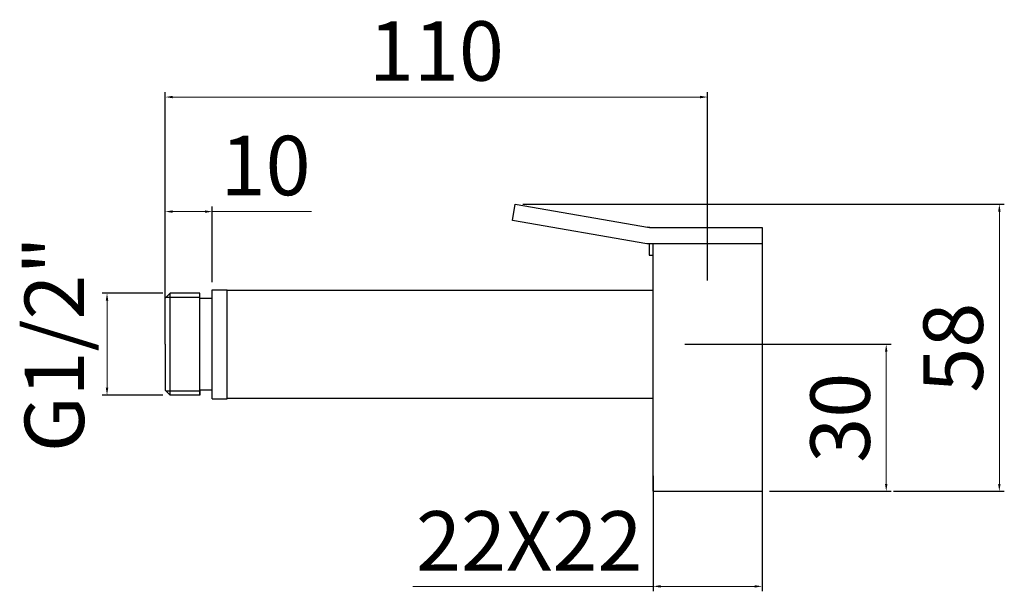
# Model space of a CAD drawing. Units: millimetres. Extents: x 6251 to 6450, y -710 to -595.
import ezdxf

# ---------------------------------------------------------------- set-up
doc = ezdxf.new("R2010")
doc.units = ezdxf.units.MM
doc.styles.add('ISO', font='tahoma.ttf')
doc.dimstyles.new('ISO-25', dxfattribs={"dimtxt": 12, "dimasz": 1.5, "dimexe": 1, "dimexo": 1.5, "dimgap": 1.5, "dimtad": 1, "dimtxsty": 'ISO', "dimcen": 2.5, "dimclrd": 7, "dimclre": 7, "dimclrt": 7, "dimadec": 0, "dimazin": 0, "dimtfac": 1, "dimtmove": 0, "dimatfit": 3, "dimfxl": 1, "dimlwd": 13, "dimarcsym": 0})

# ---------------------------------------------------------------- blocks, each defined once
blk = doc.blocks.new('*D17')
at = {"color": 7, "lineweight": -2, "transparency": 16777216}
for p, q in [((6379, -686.87), (6379, -710.22)), ((6401, -686.87), (6401, -710.22))]:
    blk.add_line(p, q, dxfattribs=at)
at = {"color": 7, "lineweight": 13, "transparency": 16777216}
for p, q in [((6379, -709.22), (6330.48, -709.22)), ((6399.5, -709.22), (6380.5, -709.22))]:
    blk.add_line(p, q, dxfattribs=at)
at = {"color": 7, "transparency": 16777216}
for points in [[(6380.5, -708.97), (6380.5, -709.47), (6379, -709.22)], [(6399.5, -708.97), (6399.5, -709.47), (6401, -709.22)]]:
    blk.add_solid(points, dxfattribs=at)
at = {"layer": 'Defpoints', "color": 0, "transparency": 16777216}
for p in [(6379, -685.37), (6401, -685.37), (6379, -709.22)]:
    blk.add_point(p, dxfattribs=at)
at = {"color": 7, "transparency": 16777216, "insert": (6353.99, -701.59), "char_height": 12, "attachment_point": 5, "style": 'ISO'}
blk.add_mtext('22X22', dxfattribs=at)
blk = doc.blocks.new('*D18')
at = {"color": 7, "lineweight": -2, "transparency": 16777216}
for p, q in [((6280, -650.02), (6267.75, -650.02)), ((6280, -670.62), (6267.75, -670.62))]:
    blk.add_line(p, q, dxfattribs=at)
at = {"color": 7, "lineweight": 13, "transparency": 16777216}
blk.add_line((6268.75, -669.12), (6268.75, -651.52), dxfattribs=at)
at = {"color": 7, "transparency": 16777216}
for points in [[(6268.5, -651.52), (6269, -651.52), (6268.75, -650.02)], [(6268.5, -669.12), (6269, -669.12), (6268.75, -670.62)]]:
    blk.add_solid(points, dxfattribs=at)
at = {"layer": 'Defpoints', "color": 0, "transparency": 16777216}
for p in [(6268.75, -650.02), (6281.5, -650.02), (6281.5, -670.62)]:
    blk.add_point(p, dxfattribs=at)
at = {"color": 7, "transparency": 16777216, "insert": (6259.67, -660.32), "char_height": 12, "attachment_point": 5, "rotation": 90, "style": 'ISO'}
blk.add_mtext('G1/2"', dxfattribs=at)
blk = doc.blocks.new('*D19')
at = {"color": 7, "lineweight": -2, "transparency": 16777216}
for p, q in [((6280.5, -654.17), (6280.5, -609.41)), ((6390, -647.46), (6390, -609.41))]:
    blk.add_line(p, q, dxfattribs=at)
at = {"color": 7, "lineweight": 13, "transparency": 16777216}
blk.add_line((6388.5, -610.41), (6282, -610.41), dxfattribs=at)
at = {"color": 7, "transparency": 16777216}
for points in [[(6282, -610.16), (6282, -610.66), (6280.5, -610.41)], [(6388.5, -610.16), (6388.5, -610.66), (6390, -610.41)]]:
    blk.add_solid(points, dxfattribs=at)
at = {"layer": 'Defpoints', "color": 0, "transparency": 16777216}
for p in [(6280.5, -610.41), (6390, -648.96), (6280.5, -655.67)]:
    blk.add_point(p, dxfattribs=at)
at = {"color": 7, "transparency": 16777216, "insert": (6335.25, -602.66), "char_height": 12, "attachment_point": 5, "style": 'ISO'}
blk.add_mtext('110', dxfattribs=at)
blk = doc.blocks.new('*D20')
at = {"color": 7, "lineweight": -2, "transparency": 16777216}
for p, q in [((6385.38, -660.32), (6427.07, -660.32)), ((6402.5, -690.02), (6427.07, -690.02))]:
    blk.add_line(p, q, dxfattribs=at)
at = {"color": 7, "lineweight": 13, "transparency": 16777216}
blk.add_line((6426.07, -661.82), (6426.07, -688.52), dxfattribs=at)
at = {"color": 7, "transparency": 16777216}
for points in [[(6425.82, -661.82), (6426.32, -661.82), (6426.07, -660.32)], [(6425.82, -688.52), (6426.32, -688.52), (6426.07, -690.02)]]:
    blk.add_solid(points, dxfattribs=at)
at = {"layer": 'Defpoints', "color": 0, "transparency": 16777216}
for p in [(6383.88, -660.32), (6401, -690.02), (6426.07, -690.02)]:
    blk.add_point(p, dxfattribs=at)
at = {"color": 7, "transparency": 16777216, "insert": (6418.32, -675.17), "char_height": 12, "attachment_point": 5, "rotation": 90, "style": 'ISO'}
blk.add_mtext('30', dxfattribs=at)
blk = doc.blocks.new('*D21')
at = {"color": 7, "lineweight": -2, "transparency": 16777216}
for p, q in [((6352.69, -632.02), (6449.91, -632.02)), ((6427.57, -690.02), (6449.91, -690.02))]:
    blk.add_line(p, q, dxfattribs=at)
at = {"color": 7, "lineweight": 13, "transparency": 16777216}
blk.add_line((6448.91, -633.52), (6448.91, -688.52), dxfattribs=at)
at = {"color": 7, "transparency": 16777216}
for points in [[(6448.66, -633.52), (6449.16, -633.52), (6448.91, -632.02)], [(6448.66, -688.52), (6449.16, -688.52), (6448.91, -690.02)]]:
    blk.add_solid(points, dxfattribs=at)
at = {"layer": 'Defpoints', "color": 0, "transparency": 16777216}
for p in [(6351.19, -632.02), (6426.07, -690.02), (6448.91, -690.02)]:
    blk.add_point(p, dxfattribs=at)
at = {"color": 7, "transparency": 16777216, "insert": (6441.14, -661.02), "char_height": 12, "attachment_point": 5, "rotation": 90, "style": 'ISO'}
blk.add_mtext('58', dxfattribs=at)
blk = doc.blocks.new('*D22')
at = {"color": 7, "lineweight": -2, "transparency": 16777216}
for p, q in [((6280.5, -649.52), (6280.5, -632.54)), ((6290, -647.82), (6290, -632.54))]:
    blk.add_line(p, q, dxfattribs=at)
at = {"color": 7, "lineweight": 13, "transparency": 16777216}
for p, q in [((6282, -633.54), (6288.5, -633.54)), ((6290, -633.54), (6310.03, -633.54))]:
    blk.add_line(p, q, dxfattribs=at)
at = {"color": 7, "transparency": 16777216}
for points in [[(6282, -633.29), (6282, -633.79), (6280.5, -633.54)], [(6288.5, -633.29), (6288.5, -633.79), (6290, -633.54)]]:
    blk.add_solid(points, dxfattribs=at)
at = {"layer": 'Defpoints', "color": 0, "transparency": 16777216}
for p in [(6290, -633.54), (6290, -649.32), (6280.5, -651.02)]:
    blk.add_point(p, dxfattribs=at)
at = {"color": 7, "transparency": 16777216, "insert": (6300.77, -625.79), "char_height": 12, "attachment_point": 5, "style": 'ISO'}
blk.add_mtext('10', dxfattribs=at)

msp = doc.modelspace()

# ---------------------------------------------------------------- linework, layer by layer
for p, q in [((6350.614, -635.322), (6351.186, -632.023)), ((6351.186, -632.023), (6378.279, -636.722)), ((6377.707, -640.021), (6350.614, -635.322)), ((6378.279, -636.722), (6401.003, -636.722)), ((6401.003, -636.722), (6401.003, -640.021)), ((6401.003, -640.021), (6377.707, -640.021)), ((6378.207, -640.021), (6378.207, -642.321)), ((6379.003, -690.021), (6379.003, -640.021)), ((6401.003, -640.021), (6401.003, -690.021)), ((6378.207, -642.321), (6379.003, -642.321)), ((6281.503, -650.021), (6280.503, -651.021)), ((6287.503, -650.021), (6281.503, -650.021)), ((6281.503, -670.621), (6281.503, -650.021)), ((6287.503, -670.621), (6287.503, -650.021)), ((6290.003, -649.321), (6293.003, -649.321)), ((6290.003, -671.321), (6290.003, -649.321)), ((6293.003, -671.321), (6293.003, -649.321)), ((6293.003, -649.421), (6379.003, -649.421)), ((6280.503, -660.321), (6280.503, -651.021)), ((6287.503, -650.871), (6280.653, -650.871)), ((6290.003, -651.071), (6287.503, -651.071)), ((6280.503, -660.321), (6280.503, -669.621)), ((6281.503, -670.621), (6280.503, -669.621)), ((6287.503, -669.771), (6280.653, -669.771)), ((6287.503, -669.571), (6287.503, -670.621)), ((6290.003, -669.571), (6287.503, -669.571)), ((6287.503, -670.621), (6281.503, -670.621)), ((6290.003, -671.321), (6293.003, -671.321)), ((6293.003, -671.221), (6293.003, -670.321)), ((6293.003, -671.221), (6379.003, -671.221)), ((6379.003, -690.021), (6401.003, -690.021))]:
    msp.add_line(p, q)
msp.add_arc((6378.709, -631.723), 4.999, 260.16061, 270)

# ---------------------------------------------------------------- dimensions: what is measured, and where the dimension line sits
for base, p1, p2, text, picture, middle in [((6280.503, -610.406), (6390.003, -648.964), (6280.503, -655.671), '110', '*D19', (6335.253, -602.66)), ((6290.003, -633.535), (6280.503, -651.021), (6290.003, -649.321), '10', '*D22', (6300.768, -625.789)), ((6379.003, -709.218), (6401.003, -685.373), (6379.003, -685.373), '22X<>', '*D17', (6353.993, -701.593))]:
    dim = msp.add_linear_dim(base=base, p1=p1, p2=p2, text=text, dimstyle='ISO-25')
    dim.commit()
    dim.dimension.update_dxf_attribs({"geometry": picture, "text_midpoint": middle})
dim = msp.add_linear_dim(base=(6448.91, -690.021), p1=(6351.186, -632.023), p2=(6426.069, -690.021), angle=90, dimstyle='ISO-25')
dim.commit()
dim.dimension.update_dxf_attribs({"geometry": '*D21', "text_midpoint": (6441.136, -661.022)})
for base, p1, p2, text, picture, middle in [((6268.75, -650.021), (6281.503, -670.621), (6281.503, -650.021), 'G1/2"', '*D18', (6268.75, -660.321)), ((6426.069, -690.021), (6383.877, -660.321), (6401.003, -690.021), '30', '*D20', (6426.069, -675.171))]:
    dim = msp.add_linear_dim(base=base, p1=p1, p2=p2, angle=270, text=text, dimstyle='ISO-25')
    dim.commit()
    dim.dimension.update_dxf_attribs({"geometry": picture, "text_midpoint": middle, "dimtype": 160})

doc.saveas('drawing.dxf')
